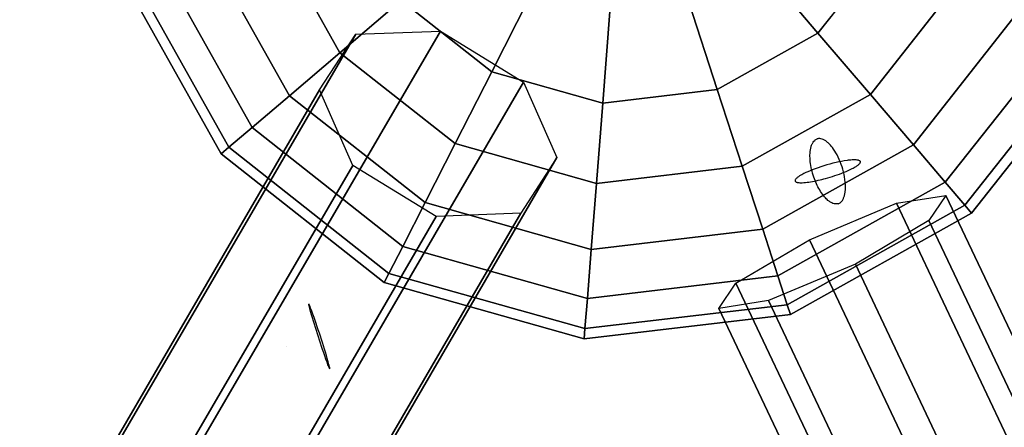
# Model space of a CAD drawing. Extents: x -7725 to 5475, y -7658 to 5422.
# Drawn here: x -2217 to -1986, y -819 to -723 of the extents above; entities that cross this region are included whole.
import ezdxf

# ---------------------------------------------------------------- set-up
doc = ezdxf.new("R2010")
doc.units = 0
doc.header["$LTSCALE"] = 350
doc.header["$MEASUREMENT"] = 0
doc.layers.add('GEOBALL-20', color=7, linetype='CONTINUOUS')

msp = doc.modelspace()

# ---------------------------------------------------------------- linework, layer by layer
at = {"layer": 'GEOBALL-20'}
for p, q in [((-2141.90133, -731.14758), (-2158.75262, -701.05744)), ((-2158.75262, -701.05744), (-2141.90133, -731.14758)), ((-2141.90133, -731.14758), (-2158.75262, -701.05744)), ((-2158.75262, -701.05744), (-2141.90133, -731.14758)), ((-2012.81321, -705.27189), (-2029.58855, -726.5513)), ((-2029.58855, -726.5513), (-2012.81321, -705.27189)), ((-2012.81321, -705.27189), (-2029.58855, -726.5513)), ((-2029.58855, -726.5513), (-2012.81321, -705.27189)), ((-2153.72211, -741.24348), (-2173.53713, -705.86122)), ((-2173.53713, -705.86122), (-2153.72211, -741.24348)), ((-2153.72211, -741.24348), (-2173.53713, -705.86122)), ((-2173.53713, -705.86122), (-2153.72211, -741.24348)), ((-2162.50574, -748.74541), (-2184.52301, -709.43075)), ((-2184.52301, -709.43075), (-2162.50574, -748.74541)), ((-2162.50574, -748.74541), (-2184.52301, -709.43075)), ((-2184.52301, -709.43075), (-2162.50574, -748.74541)), ((-2167.91467, -753.36508), (-2191.28808, -711.62885)), ((-2191.28808, -711.62885), (-2167.91467, -753.36508)), ((-2167.91467, -753.36508), (-2191.28808, -711.62885)), ((-2191.28808, -711.62885), (-2167.91467, -753.36508)), ((-2029.58855, -726.5513), (-2043.62368, -710.11829)), ((-2043.62368, -710.11829), (-2029.58855, -726.5513)), ((-2043.62368, -710.11829), (-2029.58855, -726.5513)), ((-2029.58855, -726.5513), (-2043.62368, -710.11829)), ((-2169.74105, -754.92495), (-2193.57237, -712.37106)), ((-2193.57237, -712.37106), (-2169.74105, -754.92495)), ((-1995.93571, -713.87141), (-2017.28666, -740.95497)), ((-2017.28666, -740.95497), (-1995.93571, -713.87141)), ((-1995.93571, -713.87141), (-2017.28666, -740.95497)), ((-2017.28666, -740.95497), (-1995.93571, -713.87141)), ((-2106.21825, -735.62103), (-2096.40713, -716.36562)), ((-2096.40713, -716.36562), (-2106.21825, -735.62103)), ((-2096.40713, -716.36562), (-2106.21825, -735.62103)), ((-2106.21825, -735.62103), (-2096.40713, -716.36562)), ((-2141.90133, -731.14758), (-2127.49767, -718.84569)), ((-2127.49767, -718.84569), (-2141.90133, -731.14758)), ((-2127.49767, -718.84569), (-2141.90133, -731.14758)), ((-2141.90133, -731.14758), (-2127.49767, -718.84569)), ((-2106.21825, -735.62103), (-2127.49767, -718.84569)), ((-2127.49767, -718.84569), (-2106.21825, -735.62103)), ((-2106.21825, -735.62103), (-2127.49767, -718.84569)), ((-2127.49767, -718.84569), (-2106.21825, -735.62103)), ((-2080.13899, -742.97614), (-2078.44343, -721.43191)), ((-2078.44343, -721.43191), (-2080.13899, -742.97614)), ((-2078.44343, -721.43191), (-2080.13899, -742.97614)), ((-2080.13899, -742.97614), (-2078.44343, -721.43191)), ((-2053.23022, -739.79128), (-2059.90834, -719.23814)), ((-2059.90834, -719.23814), (-2053.23022, -739.79128)), ((-2059.90834, -719.23814), (-2053.23022, -739.79128)), ((-2053.23022, -739.79128), (-2059.90834, -719.23814)), ((-1982.0847, -720.92885), (-2007.19076, -752.77575)), ((-2007.19076, -752.77575), (-1982.0847, -720.92885)), ((-1982.0847, -720.92885), (-2007.19076, -752.77575)), ((-2007.19076, -752.77575), (-1982.0847, -720.92885)), ((-2579.65722, -1518.37474), (-2118.27902, -726.05594)), ((-2118.27902, -726.05594), (-2579.65722, -1518.37474)), ((-2138.13284, -726.81484), (-2118.27902, -726.05594)), ((-2118.27902, -726.05594), (-2098.71334, -738.05876)), ((-2599.51103, -1519.13364), (-2138.13284, -726.81484)), ((-2138.13284, -726.81484), (-2599.51103, -1519.13364)), ((-2146.64469, -739.89091), (-2138.13284, -726.81484)), ((-2029.58855, -726.5513), (-2053.23022, -739.79128)), ((-2053.23022, -739.79128), (-2029.58855, -726.5513)), ((-2029.58855, -726.5513), (-2053.23022, -739.79128)), ((-2053.23022, -739.79128), (-2029.58855, -726.5513)), ((-2017.28666, -740.95497), (-2029.58855, -726.5513)), ((-2029.58855, -726.5513), (-2017.28666, -740.95497)), ((-2029.58855, -726.5513), (-2017.28666, -740.95497)), ((-2017.28666, -740.95497), (-2029.58855, -726.5513)), ((-1971.79247, -726.17301), (-1999.68883, -761.55938)), ((-1999.68883, -761.55938), (-1971.79247, -726.17301)), ((-1971.79247, -726.17301), (-1999.68883, -761.55938)), ((-1999.68883, -761.55938), (-1971.79247, -726.17301)), ((-1965.45454, -729.40234), (-1995.06917, -766.96831)), ((-1995.06917, -766.96831), (-1965.45454, -729.40234)), ((-1965.45454, -729.40234), (-1995.06917, -766.96831)), ((-1995.06917, -766.96831), (-1965.45454, -729.40234)), ((-1963.31449, -730.49275), (-1993.5093, -768.79469)), ((-1993.5093, -768.79469), (-1963.31449, -730.49275)), ((-2153.72211, -741.24348), (-2141.90133, -731.14758)), ((-2141.90133, -731.14758), (-2153.72211, -741.24348)), ((-2141.90133, -731.14758), (-2153.72211, -741.24348)), ((-2153.72211, -741.24348), (-2141.90133, -731.14758)), ((-2114.81777, -752.49853), (-2141.90133, -731.14758)), ((-2141.90133, -731.14758), (-2114.81777, -752.49853)), ((-2114.81777, -752.49853), (-2141.90133, -731.14758)), ((-2141.90133, -731.14758), (-2114.81777, -752.49853)), ((-2114.81777, -752.49853), (-2106.21825, -735.62103)), ((-2106.21825, -735.62103), (-2114.81777, -752.49853)), ((-2106.21825, -735.62103), (-2114.81777, -752.49853)), ((-2114.81777, -752.49853), (-2106.21825, -735.62103)), ((-2080.13899, -742.97614), (-2106.21825, -735.62103)), ((-2106.21825, -735.62103), (-2080.13899, -742.97614)), ((-2080.13899, -742.97614), (-2106.21825, -735.62103)), ((-2106.21825, -735.62103), (-2080.13899, -742.97614)), ((-2608.02288, -1532.20971), (-2146.64469, -739.89091)), ((-2146.64469, -739.89091), (-2608.02288, -1532.20971)), ((-2098.71334, -738.05876), (-2560.09153, -1530.37755)), ((-2560.09153, -1530.37755), (-2098.71334, -738.05876)), ((-2138.82845, -757.62436), (-2146.64469, -739.89091)), ((-2098.71334, -738.05876), (-2090.89709, -755.7922)), ((-2053.23022, -739.79128), (-2080.13899, -742.97614)), ((-2080.13899, -742.97614), (-2053.23022, -739.79128)), ((-2053.23022, -739.79128), (-2080.13899, -742.97614)), ((-2080.13899, -742.97614), (-2053.23022, -739.79128)), ((-2047.3768, -757.80625), (-2053.23022, -739.79128)), ((-2053.23022, -739.79128), (-2047.3768, -757.80625)), ((-2053.23022, -739.79128), (-2047.3768, -757.80625)), ((-2047.3768, -757.80625), (-2053.23022, -739.79128)), ((-2162.50574, -748.74541), (-2153.72211, -741.24348)), ((-2153.72211, -741.24348), (-2162.50574, -748.74541)), ((-2153.72211, -741.24348), (-2162.50574, -748.74541)), ((-2162.50574, -748.74541), (-2153.72211, -741.24348)), ((-2121.87521, -766.34955), (-2153.72211, -741.24348)), ((-2153.72211, -741.24348), (-2121.87521, -766.34955)), ((-2121.87521, -766.34955), (-2153.72211, -741.24348)), ((-2153.72211, -741.24348), (-2121.87521, -766.34955)), ((-2017.28666, -740.95497), (-2047.3768, -757.80625)), ((-2047.3768, -757.80625), (-2017.28666, -740.95497)), ((-2017.28666, -740.95497), (-2047.3768, -757.80625)), ((-2047.3768, -757.80625), (-2017.28666, -740.95497)), ((-2007.19076, -752.77575), (-2017.28666, -740.95497)), ((-2017.28666, -740.95497), (-2007.19076, -752.77575)), ((-2017.28666, -740.95497), (-2007.19076, -752.77575)), ((-2007.19076, -752.77575), (-2017.28666, -740.95497)), ((-2081.62517, -761.85982), (-2080.13899, -742.97614)), ((-2080.13899, -742.97614), (-2081.62517, -761.85982)), ((-2080.13899, -742.97614), (-2081.62517, -761.85982)), ((-2081.62517, -761.85982), (-2080.13899, -742.97614)), ((-2167.91467, -753.36508), (-2162.50574, -748.74541)), ((-2162.50574, -748.74541), (-2167.91467, -753.36508)), ((-2162.50574, -748.74541), (-2167.91467, -753.36508)), ((-2167.91467, -753.36508), (-2162.50574, -748.74541)), ((-2127.11937, -776.64178), (-2162.50574, -748.74541)), ((-2162.50574, -748.74541), (-2127.11937, -776.64178)), ((-2127.11937, -776.64178), (-2162.50574, -748.74541)), ((-2162.50574, -748.74541), (-2127.11937, -776.64178)), ((-2169.74105, -754.92495), (-2167.91467, -753.36508)), ((-2167.91467, -753.36508), (-2169.74105, -754.92495)), ((-2167.91467, -753.36508), (-2169.74105, -754.92495)), ((-2169.74105, -754.92495), (-2167.91467, -753.36508)), ((-2130.3487, -782.9797), (-2167.91467, -753.36508)), ((-2167.91467, -753.36508), (-2130.3487, -782.9797)), ((-2130.3487, -782.9797), (-2167.91467, -753.36508)), ((-2167.91467, -753.36508), (-2130.3487, -782.9797)), ((-2121.87521, -766.34955), (-2114.81777, -752.49853)), ((-2114.81777, -752.49853), (-2121.87521, -766.34955)), ((-2114.81777, -752.49853), (-2121.87521, -766.34955)), ((-2121.87521, -766.34955), (-2114.81777, -752.49853)), ((-2081.62517, -761.85982), (-2114.81777, -752.49853)), ((-2114.81777, -752.49853), (-2081.62517, -761.85982)), ((-2081.62517, -761.85982), (-2114.81777, -752.49853)), ((-2114.81777, -752.49853), (-2081.62517, -761.85982)), ((-2007.19076, -752.77575), (-2042.57302, -772.59076)), ((-2042.57302, -772.59076), (-2007.19076, -752.77575)), ((-2007.19076, -752.77575), (-2042.57302, -772.59076)), ((-2042.57302, -772.59076), (-2007.19076, -752.77575)), ((-1999.68883, -761.55938), (-2007.19076, -752.77575)), ((-2007.19076, -752.77575), (-1999.68883, -761.55938)), ((-2007.19076, -752.77575), (-1999.68883, -761.55938)), ((-1999.68883, -761.55938), (-2007.19076, -752.77575)), ((-2552.27529, -1548.111), (-2090.89709, -755.7922)), ((-2090.89709, -755.7922), (-2552.27529, -1548.111)), ((-2131.43911, -785.11975), (-2169.74105, -754.92495)), ((-2169.74105, -754.92495), (-2131.43911, -785.11975)), ((-2090.89709, -755.7922), (-2099.40894, -768.86827)), ((-2600.20664, -1549.94315), (-2138.82845, -757.62436)), ((-2138.82845, -757.62436), (-2600.20664, -1549.94315)), ((-2119.26276, -769.62717), (-2138.82845, -757.62436)), ((-2047.3768, -757.80625), (-2081.62517, -761.85982)), ((-2081.62517, -761.85982), (-2047.3768, -757.80625)), ((-2047.3768, -757.80625), (-2081.62517, -761.85982)), ((-2081.62517, -761.85982), (-2047.3768, -757.80625)), ((-2042.57302, -772.59076), (-2047.3768, -757.80625)), ((-2047.3768, -757.80625), (-2042.57302, -772.59076)), ((-2047.3768, -757.80625), (-2042.57302, -772.59076)), ((-2042.57302, -772.59076), (-2047.3768, -757.80625)), ((-2082.84485, -777.35725), (-2081.62517, -761.85982)), ((-2081.62517, -761.85982), (-2082.84485, -777.35725)), ((-2081.62517, -761.85982), (-2082.84485, -777.35725)), ((-2082.84485, -777.35725), (-2081.62517, -761.85982)), ((-1999.68883, -761.55938), (-2039.00349, -783.57665)), ((-2039.00349, -783.57665), (-1999.68883, -761.55938)), ((-1999.68883, -761.55938), (-2039.00349, -783.57665)), ((-2039.00349, -783.57665), (-1999.68883, -761.55938)), ((-1995.06917, -766.96831), (-1999.68883, -761.55938)), ((-1999.68883, -761.55938), (-1995.06917, -766.96831)), ((-1999.68883, -761.55938), (-1995.06917, -766.96831)), ((-1995.06917, -766.96831), (-1999.68883, -761.55938)), ((-2011.1536, -766.52069), (-1999.52881, -764.65657)), ((-1999.52881, -764.65657), (-2003.51991, -770.57177)), ((-1472.55223, -1878.24737), (-1999.52881, -764.65657)), ((-1999.52881, -764.65657), (-1472.55223, -1878.24737)), ((-2127.11937, -776.64178), (-2121.87521, -766.34955)), ((-2121.87521, -766.34955), (-2127.11937, -776.64178)), ((-2121.87521, -766.34955), (-2127.11937, -776.64178)), ((-2127.11937, -776.64178), (-2121.87521, -766.34955)), ((-2082.84485, -777.35725), (-2121.87521, -766.34955)), ((-2121.87521, -766.34955), (-2082.84485, -777.35725)), ((-2082.84485, -777.35725), (-2121.87521, -766.34955)), ((-2121.87521, -766.34955), (-2082.84485, -777.35725)), ((-1995.06917, -766.96831), (-2036.80539, -790.34172)), ((-2036.80539, -790.34172), (-1995.06917, -766.96831)), ((-1995.06917, -766.96831), (-2036.80539, -790.34172)), ((-2036.80539, -790.34172), (-1995.06917, -766.96831)), ((-2031.58465, -775.07215), (-2011.1536, -766.52069)), ((-2011.1536, -766.52069), (-1484.17702, -1880.11149)), ((-1484.17702, -1880.11149), (-2011.1536, -766.52069)), ((-1993.5093, -768.79469), (-1995.06917, -766.96831)), ((-1995.06917, -766.96831), (-1993.5093, -768.79469)), ((-1995.06917, -766.96831), (-1993.5093, -768.79469)), ((-1993.5093, -768.79469), (-1995.06917, -766.96831)), ((-2580.64095, -1561.94597), (-2119.26276, -769.62717)), ((-2119.26276, -769.62717), (-2580.64095, -1561.94597)), ((-2560.78714, -1561.18706), (-2099.40894, -768.86827)), ((-2099.40894, -768.86827), (-2560.78714, -1561.18706)), ((-2099.40894, -768.86827), (-2119.26276, -769.62717)), ((-1993.5093, -768.79469), (-2036.06318, -792.626)), ((-2036.06318, -792.626), (-1993.5093, -768.79469)), ((-2003.51991, -770.57177), (-2020.78898, -780.80123)), ((-1476.54334, -1884.16257), (-2003.51991, -770.57177)), ((-2003.51991, -770.57177), (-1476.54334, -1884.16257)), ((-2042.57302, -772.59076), (-2082.84485, -777.35725)), ((-2082.84485, -777.35725), (-2042.57302, -772.59076)), ((-2042.57302, -772.59076), (-2082.84485, -777.35725)), ((-2082.84485, -777.35725), (-2042.57302, -772.59076)), ((-2039.00349, -783.57665), (-2042.57302, -772.59076)), ((-2042.57302, -772.59076), (-2039.00349, -783.57665)), ((-2042.57302, -772.59076), (-2039.00349, -783.57665)), ((-2039.00349, -783.57665), (-2042.57302, -772.59076)), ((-2130.3487, -782.9797), (-2127.11937, -776.64178)), ((-2127.11937, -776.64178), (-2130.3487, -782.9797)), ((-2127.11937, -776.64178), (-2130.3487, -782.9797)), ((-2130.3487, -782.9797), (-2127.11937, -776.64178)), ((-2083.75115, -788.87288), (-2127.11937, -776.64178)), ((-2127.11937, -776.64178), (-2083.75115, -788.87288)), ((-2083.75115, -788.87288), (-2127.11937, -776.64178)), ((-2127.11937, -776.64178), (-2083.75115, -788.87288)), ((-2048.85372, -785.30161), (-2031.58465, -775.07215)), ((-1504.60807, -1888.66295), (-2031.58465, -775.07215)), ((-2031.58465, -775.07215), (-1504.60807, -1888.66295)), ((-2083.75115, -788.87288), (-2082.84485, -777.35725)), ((-2082.84485, -777.35725), (-2083.75115, -788.87288)), ((-2082.84485, -777.35725), (-2083.75115, -788.87288)), ((-2083.75115, -788.87288), (-2082.84485, -777.35725)), ((-2020.78898, -780.80123), (-2041.22003, -789.35269)), ((-1493.81241, -1894.39203), (-2020.78898, -780.80123)), ((-2020.78898, -780.80123), (-1493.81241, -1894.39203)), ((-2131.43911, -785.11975), (-2130.3487, -782.9797)), ((-2130.3487, -782.9797), (-2131.43911, -785.11975)), ((-2130.3487, -782.9797), (-2131.43911, -785.11975)), ((-2131.43911, -785.11975), (-2130.3487, -782.9797)), ((-2084.30924, -795.96417), (-2130.3487, -782.9797)), ((-2130.3487, -782.9797), (-2084.30924, -795.96417)), ((-2084.30924, -795.96417), (-2130.3487, -782.9797)), ((-2130.3487, -782.9797), (-2084.30924, -795.96417)), ((-2039.00349, -783.57665), (-2083.75115, -788.87288)), ((-2083.75115, -788.87288), (-2039.00349, -783.57665)), ((-2039.00349, -783.57665), (-2083.75115, -788.87288)), ((-2083.75115, -788.87288), (-2039.00349, -783.57665)), ((-2036.80539, -790.34172), (-2039.00349, -783.57665)), ((-2039.00349, -783.57665), (-2036.80539, -790.34172)), ((-2039.00349, -783.57665), (-2036.80539, -790.34172)), ((-2036.80539, -790.34172), (-2039.00349, -783.57665)), ((-2084.49769, -798.35861), (-2131.43911, -785.11975)), ((-2131.43911, -785.11975), (-2084.49769, -798.35861)), ((-2052.84483, -791.21681), (-2048.85372, -785.30161)), ((-1521.87714, -1898.89241), (-2048.85372, -785.30161)), ((-2048.85372, -785.30161), (-1521.87714, -1898.89241)), ((-2084.30924, -795.96417), (-2083.75115, -788.87288)), ((-2083.75115, -788.87288), (-2084.30924, -795.96417)), ((-2083.75115, -788.87288), (-2084.30924, -795.96417)), ((-2084.30924, -795.96417), (-2083.75115, -788.87288)), ((-2036.80539, -790.34172), (-2084.30924, -795.96417)), ((-2084.30924, -795.96417), (-2036.80539, -790.34172)), ((-2036.80539, -790.34172), (-2084.30924, -795.96417)), ((-2084.30924, -795.96417), (-2036.80539, -790.34172)), ((-2041.22003, -789.35269), (-2052.84483, -791.21681)), ((-1514.24345, -1902.94349), (-2041.22003, -789.35269)), ((-2041.22003, -789.35269), (-1514.24345, -1902.94349)), ((-2036.06318, -792.626), (-2036.80539, -790.34172)), ((-2036.80539, -790.34172), (-2036.06318, -792.626)), ((-2036.80539, -790.34172), (-2036.06318, -792.626)), ((-2036.06318, -792.626), (-2036.80539, -790.34172)), ((-2036.06318, -792.626), (-2084.49769, -798.35861)), ((-2084.49769, -798.35861), (-2036.06318, -792.626)), ((-1525.86825, -1904.80761), (-2052.84483, -791.21681)), ((-2052.84483, -791.21681), (-1525.86825, -1904.80761)), ((-2084.49769, -798.35861), (-2084.30924, -795.96417)), ((-2084.30924, -795.96417), (-2084.49769, -798.35861)), ((-2084.30924, -795.96417), (-2084.49769, -798.35861)), ((-2084.49769, -798.35861), (-2084.30924, -795.96417))]:
    msp.add_line(p, q, dxfattribs=at)
for points in [[(-2024.831, -766.60335, -0.104262166), (-2025.51136, -766.67209, -0.064712261), (-2026.06566, -766.54093, -0.050478284), (-2026.6452, -766.25585, -0.039004659), (-2027.23817, -765.82264, -0.038952408), (-2028.02875, -765.03032, -0.037487773), (-2028.97675, -763.73667, -0.051609387), (-2030.41223, -760.79195, -0.05368641), (-2031.33876, -757.16414, -0.032025362), (-2031.4702, -755.45414, -0.032244993), (-2031.40577, -754.22587, -0.02985543), (-2031.25961, -753.4158, -0.037634073), (-2031.03273, -752.71954, -0.048616609), (-2030.72978, -752.15129, -0.062597696), (-2030.35693, -751.72264, -0.09907163), (-2029.77527, -751.38644)], [(-2024.831, -766.60335, -0.104262166), (-2025.51136, -766.67209, -0.064712261), (-2026.06566, -766.54093, -0.050478284), (-2026.6452, -766.25585, -0.039004659), (-2027.23817, -765.82264, -0.038952408), (-2028.02875, -765.03032, -0.037487773), (-2028.97675, -763.73667, -0.051609387), (-2030.41223, -760.79195, -0.05368641), (-2031.33876, -757.16414, -0.032025362), (-2031.4702, -755.45414, -0.032244993), (-2031.40577, -754.22587, -0.02985543), (-2031.25961, -753.4158, -0.037634073), (-2031.03273, -752.71954, -0.048616609), (-2030.72978, -752.15129, -0.062597696), (-2030.35693, -751.72264, -0.09907163), (-2029.77527, -751.38644)], [(-2024.831, -766.60335, 0.104262166), (-2024.24017, -766.25905, 0.064712261), (-2023.86882, -765.82714, 0.050478284), (-2023.56753, -765.25585, 0.039004659), (-2023.34244, -764.55684, 0.030805324), (-2023.19814, -763.74438, 0.039608382), (-2023.14442, -762.18406, 0.042452757), (-2023.46204, -759.71875, 0.069050456), (-2025.11434, -755.1417, 0.039646137), (-2026.20332, -753.42255, 0.043541828), (-2027.18303, -752.33059, 0.03471766), (-2027.77771, -751.85303, 0.04457219), (-2028.36271, -751.52116, 0.057722763), (-2028.92609, -751.34174, 0.072027072), (-2029.45637, -751.31845, 0.051764393), (-2029.77527, -751.38644)], [(-2024.831, -766.60335, 0.104262166), (-2024.24017, -766.25905, 0.064712261), (-2023.86882, -765.82714, 0.050478284), (-2023.56753, -765.25585, 0.039004659), (-2023.34244, -764.55684, 0.030805324), (-2023.19814, -763.74438, 0.039608382), (-2023.14442, -762.18406, 0.042452757), (-2023.46204, -759.71875, 0.069050456), (-2025.11434, -755.1417, 0.039646137), (-2026.20332, -753.42255, 0.043541828), (-2027.18303, -752.33059, 0.03471766), (-2027.77771, -751.85303, 0.04457219), (-2028.36271, -751.52116, 0.057722763), (-2028.92609, -751.34174, 0.072027072), (-2029.45637, -751.31845, 0.051764393), (-2029.77527, -751.38644)], [(-2144.2218, -805.39577, -0.257848421), (-2144.25459, -805.36881, -0.035111403), (-2144.30921, -805.27403, -0.017857417), (-2144.43092, -805.00673, -0.011803856), (-2144.88593, -803.83327, -0.014589637), (-2148.75855, -791.92647, -0.013207667), (-2149.12198, -790.54838, -0.018471508), (-2149.17093, -790.28969, -0.053649224), (-2149.17591, -790.20079, -0.335952372), (-2149.16607, -790.17887)], [(-2144.2218, -805.39577, -0.257848421), (-2144.25459, -805.36881, -0.035111403), (-2144.30921, -805.27403, -0.017857417), (-2144.43092, -805.00673, -0.011803856), (-2144.88593, -803.83327, -0.014589637), (-2148.75855, -791.92647, -0.013207667), (-2149.12198, -790.54838, -0.018471508), (-2149.17093, -790.28969, -0.053649224), (-2149.17591, -790.20079, -0.335952372), (-2149.16607, -790.17887)], [(-2144.2218, -805.39577, 0.257848421), (-2144.21111, -805.35468, 0.035111403), (-2144.22264, -805.2459, 0.017857417), (-2144.28128, -804.95811, 0.011803856), (-2144.60292, -803.74132, 0.014589637), (-2148.46854, -791.83224, 0.015719534), (-2149.02727, -790.4078, 0.028295872), (-2149.12383, -790.21978, 0.145893974), (-2149.16113, -790.17885, 0.062259454), (-2149.16607, -790.17887)], [(-2144.2218, -805.39577, 0.257848421), (-2144.21111, -805.35468, 0.035111403), (-2144.22264, -805.2459, 0.017857417), (-2144.28128, -804.95811, 0.011803856), (-2144.60292, -803.74132, 0.014589637), (-2148.46854, -791.83224, 0.015719534), (-2149.02727, -790.4078, 0.028295872), (-2149.12383, -790.21978, 0.145893974), (-2149.16113, -790.17885, 0.062259454), (-2149.16607, -790.17887)]]:
    msp.add_lwpolyline(points, format="xyb", dxfattribs=at)
msp.add_lwpolyline([(-2034.97256, -761.26964, 0.133405773), (-2034.88163, -761.40814, 0.08354484), (-2034.70354, -761.51889, 0.048346864), (-2034.44034, -761.60061, 0.03008461), (-2034.09506, -761.65236, 0.020386682), (-2033.67166, -761.67355, 0.021523516), (-2032.90099, -761.64759, 0.022657509), (-2031.30657, -761.4531, 0.025859199), (-2027.80501, -760.67741, 0.028239782), (-2023.45463, -759.23264, 0.022561459), (-2021.54907, -758.37621, 0.024450106), (-2020.59729, -757.8353, 0.029460769), (-2020.08344, -757.46325, 0.03374321), (-2019.84391, -757.23665, 0.055466623), (-2019.69018, -757.03028, 0.096266211), (-2019.624, -756.8465, 0.216163288), (-2019.69028, -756.61775, 0.097311902), (-2019.8441, -756.49907, 0.056078664), (-2020.0837, -756.40911, 0.034056611), (-2020.40633, -756.34888, 0.022558113), (-2020.80828, -756.31908, 0.023335833), (-2021.54958, -756.33209, 0.019593843), (-2022.76543, -756.45619, 0.022764995), (-2025.355, -756.94713, 0.035331192), (-2030.94993, -758.677, 0.021659785), (-2032.90152, -759.5349, 0.022846502), (-2033.89324, -760.08133, 0.026827152), (-2034.44063, -760.45974, 0.029822744), (-2034.70375, -760.69154, 0.047839982), (-2034.88176, -760.90384, 0.08260507), (-2034.97261, -761.09417, 0.14027271)], format="xyb", close=True, dxfattribs=at)
msp.add_lwpolyline([(-2034.97256, -761.26964, 0.133405773), (-2034.88163, -761.40814, 0.08354484), (-2034.70354, -761.51889, 0.048346864), (-2034.44034, -761.60061, 0.03008461), (-2034.09506, -761.65236, 0.020386682), (-2033.67166, -761.67355, 0.021523516), (-2032.90099, -761.64759, 0.022657509), (-2031.30657, -761.4531, 0.025859199), (-2027.80501, -760.67741, 0.028239782), (-2023.45463, -759.23264, 0.022561459), (-2021.54907, -758.37621, 0.024450106), (-2020.59729, -757.8353, 0.029460769), (-2020.08344, -757.46325, 0.03374321), (-2019.84391, -757.23665, 0.055466623), (-2019.69018, -757.03028, 0.096266211), (-2019.624, -756.8465, 0.216163288), (-2019.69028, -756.61775, 0.097311902), (-2019.8441, -756.49907, 0.056078664), (-2020.0837, -756.40911, 0.034056611), (-2020.40633, -756.34888, 0.022558113), (-2020.80828, -756.31908, 0.023335833), (-2021.54958, -756.33209, 0.019593843), (-2022.76543, -756.45619, 0.022764995), (-2025.355, -756.94713, 0.035331192), (-2030.94993, -758.677, 0.021659785), (-2032.90152, -759.5349, 0.022846502), (-2033.89324, -760.08133, 0.026827152), (-2034.44063, -760.45974, 0.029822744), (-2034.70375, -760.69154, 0.047839982), (-2034.88176, -760.90384, 0.08260507), (-2034.97261, -761.09417, 0.14027271)], format="xyb", close=True, dxfattribs=at)
msp.add_lwpolyline([(-2154.31244, -800.22827), (-2154.31244, -800.22827)], close=True, dxfattribs=at)
msp.add_lwpolyline([(-2154.31244, -800.22827), (-2154.31244, -800.22827)], close=True, dxfattribs=at)

doc.saveas('drawing.dxf')
